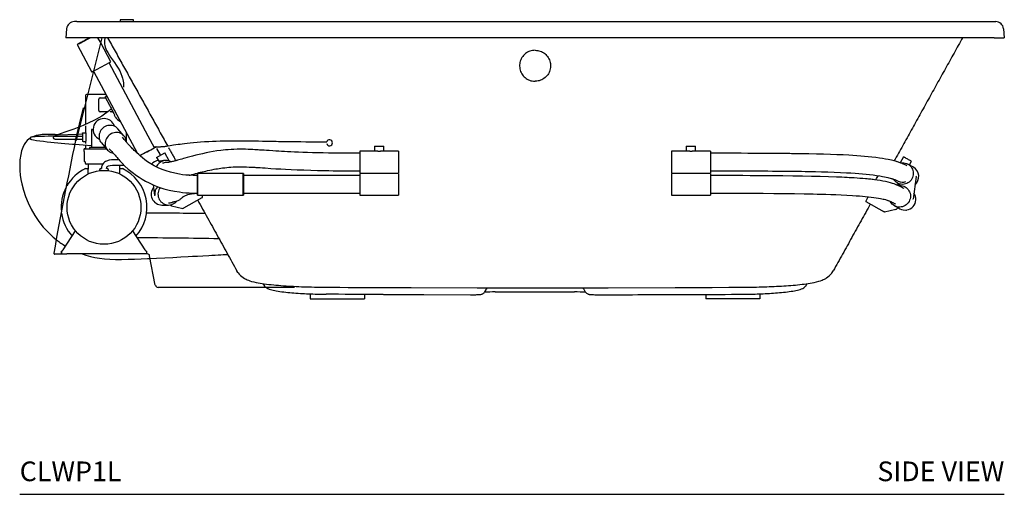
# Model space of a CAD drawing. Units: inches. Extents: x 19 to 189, y 57 to 179.
# Drawn here: x 19 to 94, y 57 to 94 of the extents above; entities that cross this region are included whole.
import ezdxf
from ezdxf.enums import TextEntityAlignment as Align

# ---------------------------------------------------------------- set-up
doc = ezdxf.new("R2010")
doc.units = ezdxf.units.IN
doc.header["$LTSCALE"] = 2
doc.header["$MEASUREMENT"] = 0
doc.layers.add('WATERWORKS FIXTURE', color=7, linetype='Continuous')
doc.styles.add('GOTHAM BOOK', font='GOTHMBOK.TTF', dxfattribs={"height": 1.5})

# ---------------------------------------------------------------- blocks, each defined once
blk = doc.blocks.new('CLWP1L FRONT')
at = {"layer": 'WATERWORKS FIXTURE'}
for p, q in [((-34.884, 0), (-35.08, 0)), ((-34.884, 0), (34.884, 0)), ((-31.587, 0.13), (-31.587, 0.047)), ((-31.253, 0.15), (-31.567, 0.15)), ((-30.598, 0.15), (-31.253, 0.15)), ((-30.579, 0.047), (-30.579, 0.13)), ((34.884, 0), (35.08, 0)), ((-35.669, -0.539), (-35.728, -1.22)), ((35.669, -0.539), (35.728, -1.22)), ((-34.944, -1.22), (-35.728, -1.22)), ((34.944, -1.22), (-34.944, -1.22)), ((-32.978, -1.22), (-34.933, -9.063)), ((-33.098, -1.57), (-33.285, -1.22)), ((34.944, -1.22), (35.728, -1.22)), ((-34.875, -1.752), (-33.762, -3.835)), ((-32.304, -3.056), (-33.076, -1.612)), ((-29.45, -8.728), (-32.442, -3.131)), ((-33.615, -3.776), (-30.267, -10.04)), ((-34.232, -5.628), (-34.232, -6.121)), ((-34.09, -5.55), (-34.154, -5.55)), ((-32.667, -5.55), (-34.057, -5.55)), ((-33.211, -6.775), (-33.211, -5.893)), ((-33.119, -5.8), (-32.708, -5.8)), ((-32.735, -5.749), (-32.409, -6.359)), ((-34.995, -9.059), (-34.376, -6.576)), ((-34.376, -6.576), (-34.345, -6.584)), ((-34.232, -6.251), (-34.232, -7.825)), ((-32.534, -6.868), (-33.119, -6.868)), ((-32.236, -6.868), (-32.353, -6.868)), ((-34.232, -7.946), (-34.232, -8.458)), ((-33.763, -8.225), (-33.763, -9.55)), ((-33.744, -8.206), (-33.657, -8.206)), ((-31.305, -8.694), (-31.773, -8.153)), ((-36.606, -8.731), (-34.913, -8.731)), ((-36.321, -8.609), (-34.872, -8.567)), ((-36.008, -8.961), (-34.971, -8.961)), ((-34.908, -8.961), (-34.454, -8.961)), ((-34.851, -8.731), (-34.454, -8.731)), ((-34.809, -8.565), (-34.454, -8.554)), ((-34.454, -8.494), (-34.454, -8.615)), ((-34.454, -8.615), (-34.454, -9.082)), ((-34.432, -8.458), (-34.232, -8.458)), ((-34.232, -8.458), (-34.212, -8.469)), ((-34.212, -8.469), (-34.212, -9.107)), ((-31.122, -9.144), (-31.122, -8.44)), ((-28.983, -9.603), (-29.45, -8.728)), ((-34.933, -9.063), (-34.964, -9.055)), ((-34.408, -9.118), (-34.432, -9.118)), ((-34.408, -9.118), (-34.232, -9.118)), ((-34.271, -9.676), (-32.642, -9.676)), ((-34.212, -9.107), (-34.232, -9.118)), ((-34.232, -9.118), (-34.232, -9.285)), ((-34.232, -9.395), (-34.232, -9.676)), ((-33.916, -9.589), (-33.916, -9.676)), ((-33.896, -9.57), (-32.734, -9.57)), ((-33.023, -9.236), (-32.554, -9.777)), ((-28.833, -9.59), (-28.861, -9.538)), ((-28.533, -10.151), (-28.795, -9.662)), ((-16.051, -9.169), (-16.091, -9.169)), ((-16.051, -9.169), (-16.091, -9.169)), ((-16.091, -9.169), (-16.091, -9.169)), ((-16.04, -9.157), (-16.051, -9.169)), ((-16.051, -9.175), (-16.051, -9.169)), ((-16.038, -9.156), (-15.868, -9.156)), ((-12.224, -9.488), (-12.224, -9.869)), ((-12.224, -9.488), (-11.516, -9.488)), ((-11.516, -9.869), (-11.516, -9.488)), ((11.516, -9.488), (11.516, -9.869)), ((11.516, -9.488), (12.224, -9.488)), ((12.224, -9.869), (12.224, -9.488)), ((-34.35, -9.754), (-34.35, -9.878)), ((-34.337, -9.888), (-34.337, -10.577)), ((-34.336, -9.888), (-34.337, -9.888)), ((-34.319, -9.888), (-34.336, -9.888)), ((-28.818, -10.341), (-28.197, -10.001)), ((-28.818, -10.341), (-28.659, -10.632)), ((-27.863, -10.611), (-28.197, -10.001)), ((-11.965, -9.869), (-13.346, -9.869)), ((-13.346, -9.869), (-13.346, -11.522)), ((-10.394, -9.869), (-11.78, -9.869)), ((-10.394, -9.869), (-10.394, -11.522)), ((11.776, -9.869), (10.394, -9.869)), ((10.394, -9.869), (10.394, -11.522)), ((13.346, -9.869), (11.96, -9.869)), ((13.346, -9.869), (13.346, -11.522)), ((28.051, -10.284), (27.788, -10.749)), ((-34.251, -10.675), (-34.251, -10.782)), ((-34.23, -11.193), (-34.033, -11.193)), ((-32.936, -10.861), (-34.173, -10.861)), ((-34.033, -10.861), (-34.033, -11.232)), ((-34.033, -11.6), (-34.033, -11.232)), ((-33.054, -11.189), (-33.019, -11.189)), ((-32.59, -11.189), (-32.625, -11.189)), ((-31.612, -11.232), (-31.612, -10.926)), ((-31.612, -11.193), (-31.414, -11.193)), ((-31.612, -11.6), (-31.612, -11.232)), ((-28.097, -10.576), (-28.294, -10.576)), ((28.804, -11.083), (28.39, -10.849)), ((28.508, -10.916), (28.668, -10.633)), ((28.664, -10.63), (28.668, -10.633)), ((-33.173, -11.307), (-33.173, -11.348)), ((-32.472, -11.349), (-32.472, -11.307)), ((-25.709, -13.209), (-25.709, -11.575)), ((-22.215, -11.566), (-25.699, -11.566)), ((-25.699, -11.566), (-25.699, -13.219)), ((-22.215, -12.392), (-22.215, -11.566)), ((-22.205, -11.575), (-22.205, -12.392)), ((-13.346, -11.723), (-22.205, -11.723)), ((-11.811, -11.566), (-13.346, -11.566)), ((-13.346, -11.566), (-13.346, -13.219)), ((-10.394, -11.566), (-11.811, -11.566)), ((-10.394, -11.566), (-10.394, -13.219)), ((11.811, -11.566), (10.394, -11.566)), ((10.394, -11.566), (10.394, -13.219)), ((13.346, -11.566), (11.811, -11.566)), ((13.346, -11.566), (13.346, -13.219)), ((29.01, -11.786), (28.791, -13.516)), ((29.01, -11.786), (28.994, -11.776)), ((-29.069, -12.43), (-28.978, -13.233)), ((-22.215, -13.219), (-22.215, -12.392)), ((-22.205, -12.392), (-22.205, -13.209)), ((27.576, -12.288), (27.775, -12.401)), ((27.608, -12.468), (27.677, -12.346)), ((-28.957, -13.233), (-28.978, -13.233)), ((-26.737, -14.187), (-25.339, -13.398)), ((-25.699, -13.219), (-22.215, -13.219)), ((-22.205, -13.062), (-13.346, -13.062)), ((-13.346, -13.219), (-10.394, -13.219)), ((10.394, -13.219), (13.346, -13.219)), ((25.18, -13.693), (25.35, -13.331)), ((-28.416, -13.965), (-27.901, -13.965)), ((-27.681, -14.03), (-27.679, -14.033)), ((-27.659, -14.033), (-27.679, -14.033)), ((-27.679, -14.033), (-26.821, -14.224)), ((-27.661, -14.03), (-27.659, -14.033)), ((-26.811, -14.224), (-26.821, -14.224)), ((-26.8, -14.224), (-26.811, -14.224)), ((-26.742, -14.189), (-26.801, -14.223)), ((-26.8, -14.224), (-26.801, -14.223)), ((-26.754, -14.194), (-26.738, -14.186)), ((25.18, -13.693), (26.593, -14.491)), ((27.356, -14.018), (27.508, -14.104)), ((27.508, -14.104), (27.619, -14.167)), ((27.619, -14.167), (27.771, -14.253)), ((28.791, -13.516), (28.774, -13.506)), ((26.594, -14.49), (26.534, -14.456)), ((26.593, -14.491), (26.594, -14.49)), ((26.601, -14.496), (26.593, -14.491)), ((26.609, -14.501), (26.601, -14.496)), ((27.475, -14.312), (26.609, -14.501)), ((27.477, -14.308), (27.475, -14.312)), ((-35.934, -17.367), (-34.989, -15.939)), ((-30.656, -15.939), (-29.711, -17.367)), ((-36.047, -17.72), (-36.57, -17.72)), ((-36.24, -17.689), (-35.65, -17.689)), ((-36.051, -17.626), (-36.051, -17.543)), ((-36.051, -17.543), (-36.051, -17.626)), ((-29.513, -17.689), (-35.65, -17.689)), ((-29.594, -17.543), (-29.594, -17.626)), ((-28.915, -20.063), (-29.35, -17.823)), ((-18.321, -20.248), (-28.691, -20.248)), ((-17.126, -20.731), (-17.126, -21.102)), ((-12.992, -20.775), (-12.992, -21.102)), ((-3.824, -20.572), (-3.709, -20.373)), ((-3.041, -20.588), (-2.953, -20.588)), ((3.709, -20.373), (3.824, -20.572)), ((12.992, -20.775), (12.992, -21.102)), ((17.126, -20.731), (17.126, -21.102)), ((-17.126, -21.102), (-12.992, -21.102)), ((17.126, -21.102), (12.992, -21.102))]:
    blk.add_line(p, q, dxfattribs=at)
at = {"layer": 'WATERWORKS FIXTURE', "flags": 128}
for points in [[(-33.884, -1.22), (-33.958, -1.259), (-34.051, -1.309), (-34.146, -1.36), (-34.241, -1.411), (-34.335, -1.461), (-34.425, -1.51), (-34.511, -1.555), (-34.59, -1.598), (-34.662, -1.636), (-34.725, -1.67), (-34.778, -1.699), (-34.82, -1.722), (-34.851, -1.738), (-34.869, -1.748), (-34.875, -1.752), (-34.869, -1.749), (-34.851, -1.739), (-34.82, -1.723), (-34.778, -1.701), (-34.725, -1.673), (-34.662, -1.639), (-34.59, -1.601), (-34.511, -1.559), (-34.425, -1.513), (-34.335, -1.465), (-34.241, -1.415), (-34.146, -1.364), (-34.051, -1.313), (-33.958, -1.263), (-33.878, -1.22)], [(-32.729, -1.22), (-32.729, -1.221), (-32.748, -1.269), (-32.765, -1.323), (-32.779, -1.38), (-32.787, -1.433), (-32.792, -1.481), (-32.794, -1.523), (-32.794, -1.561), (-32.793, -1.599), (-32.79, -1.639), (-32.778, -1.725), (-32.76, -1.818), (-32.728, -1.933), (-32.682, -2.06), (-32.621, -2.202), (-32.541, -2.36), (-32.441, -2.532), (-32.322, -2.715), (-32.182, -2.913), (-32.026, -3.117), (-31.887, -3.312), (-31.741, -3.542), (-31.624, -3.754), (-31.533, -3.948), (-31.459, -4.142), (-31.431, -4.227), (-31.406, -4.314), (-31.381, -4.418), (-31.357, -4.54), (-31.343, -4.647), (-31.333, -4.764), (-31.33, -4.871), (-31.332, -4.957), (-31.336, -5)], [(-31.419, -5.045), (-31.417, -5.044), (-31.419, -5.045)], [(-32.258, -6.644), (-32.424, -6.783), (-32.602, -6.921), (-32.794, -7.055), (-32.997, -7.187), (-33.216, -7.318), (-33.586, -7.52), (-33.986, -7.716), (-34.401, -7.899), (-34.671, -8.01)], [(-32.409, -6.359), (-32.382, -6.41), (-32.332, -6.505), (-32.283, -6.598), (-32.236, -6.688), (-32.192, -6.773), (-32.151, -6.853), (-32.114, -6.925), (-32.081, -6.99), (-32.054, -7.044), (-32.033, -7.088), (-32.02, -7.115), (-32.013, -7.131), (-32.01, -7.136), (-32.01, -7.136)], [(-31.967, -7.237), (-32.012, -7.139), (-32.013, -7.137)], [(-34.741, -8.039), (-35.118, -8.183), (-35.495, -8.32), (-35.875, -8.452), (-36.02, -8.502), (-36.154, -8.549), (-36.276, -8.593), (-36.385, -8.633), (-36.486, -8.673), (-36.558, -8.705), (-36.627, -8.742), (-36.679, -8.785), (-36.695, -8.813), (-36.698, -8.826), (-36.699, -8.837), (-36.698, -8.849), (-36.693, -8.866), (-36.68, -8.886), (-36.662, -8.902), (-36.626, -8.92), (-36.586, -8.931), (-36.545, -8.938), (-36.489, -8.945), (-36.414, -8.952), (-36.313, -8.957), (-36.181, -8.96), (-36.008, -8.961)], [(-31.773, -8.153), (-31.775, -8.151), (-31.848, -8.079), (-31.929, -8.018), (-32.019, -7.969), (-32.115, -7.931), (-32.216, -7.907), (-32.32, -7.897), (-32.425, -7.9), (-32.53, -7.916), (-32.632, -7.946), (-32.731, -7.989), (-32.824, -8.044), (-32.91, -8.11), (-32.986, -8.186), (-33.053, -8.271), (-33.109, -8.363), (-33.152, -8.46), (-33.183, -8.562), (-33.2, -8.666), (-33.203, -8.77), (-33.193, -8.874), (-33.169, -8.974), (-33.132, -9.069), (-33.082, -9.158), (-33.023, -9.236)], [(-38.449, -8.874), (-38.527, -8.925), (-38.669, -9.054), (-38.79, -9.201), (-38.893, -9.362), (-39.007, -9.595), (-39.096, -9.847), (-39.162, -10.112), (-39.223, -10.525), (-39.243, -10.938), (-39.232, -11.329), (-39.198, -11.688), (-39.149, -12.017), (-39.082, -12.355), (-38.96, -12.828), (-38.797, -13.318), (-38.598, -13.808), (-38.363, -14.29), (-38.092, -14.76), (-37.787, -15.212), (-37.449, -15.64), (-37.08, -16.043), (-36.682, -16.416), (-36.456, -16.596)], [(-36.606, -8.731), (-36.747, -8.73), (-37.068, -8.732), (-37.355, -8.735), (-37.608, -8.74), (-37.791, -8.746), (-37.948, -8.753), (-38.077, -8.761), (-38.155, -8.767), (-38.218, -8.773), (-38.268, -8.779), (-38.312, -8.786), (-38.383, -8.804), (-38.409, -8.815), (-38.428, -8.828), (-38.442, -8.845), (-38.449, -8.867), (-38.448, -8.892), (-38.438, -8.916), (-38.413, -8.938), (-38.378, -8.956), (-38.333, -8.972), (-38.2, -9.004), (-37.972, -9.043), (-37.712, -9.079), (-37.435, -9.113), (-37.156, -9.144), (-36.882, -9.173), (-36.612, -9.2), (-36.345, -9.225), (-36.077, -9.25), (-35.232, -9.32), (-35.052, -9.334)], [(-36.321, -8.609), (-36.551, -8.601), (-36.805, -8.591), (-37.024, -8.585), (-37.201, -8.585), (-37.358, -8.59), (-37.523, -8.601), (-37.67, -8.617), (-37.82, -8.641), (-37.99, -8.68), (-38.177, -8.738), (-38.276, -8.781)], [(-31.124, -9.158), (-31.134, -9.057), (-31.158, -8.957), (-31.196, -8.862), (-31.245, -8.773), (-31.307, -8.692), (-31.379, -8.62), (-31.46, -8.559), (-31.55, -8.509), (-31.646, -8.472), (-31.747, -8.448), (-31.851, -8.438), (-31.956, -8.441), (-32.061, -8.457), (-32.164, -8.487), (-32.262, -8.53), (-32.355, -8.585), (-32.441, -8.651), (-32.518, -8.727), (-32.585, -8.812), (-32.64, -8.904), (-32.684, -9.001), (-32.714, -9.103), (-32.731, -9.207), (-32.735, -9.311), (-32.724, -9.414), (-32.7, -9.515), (-32.663, -9.61), (-32.613, -9.699), (-32.552, -9.78), (-32.48, -9.851), (-32.398, -9.913), (-32.309, -9.962), (-32.213, -9.999), (-32.112, -10.023), (-32.112, -10.023)], [(-25.709, -11.723), (-26.036, -11.718), (-26.326, -11.704), (-26.589, -11.682), (-26.835, -11.654), (-27.07, -11.619), (-27.435, -11.55), (-27.768, -11.47), (-28.087, -11.373), (-28.398, -11.26), (-28.701, -11.129), (-28.995, -10.982), (-29.266, -10.827), (-29.505, -10.672), (-29.714, -10.521), (-29.887, -10.381), (-30.041, -10.248), (-30.178, -10.123), (-30.318, -9.992), (-30.382, -9.931), (-30.448, -9.868), (-30.514, -9.804), (-30.581, -9.74), (-30.647, -9.675), (-30.705, -9.619), (-30.752, -9.572), (-30.789, -9.534), (-30.831, -9.492), (-30.878, -9.442), (-30.932, -9.385), (-30.985, -9.325), (-31.03, -9.273), (-31.067, -9.23), (-31.085, -9.208), (-31.102, -9.189), (-31.123, -9.162), (-31.152, -9.127), (-31.189, -9.082), (-31.232, -9.028), (-31.285, -8.963), (-31.348, -8.887), (-31.423, -8.798)], [(-35.02, -9.336), (-34.403, -9.383), (-33.763, -9.429)], [(-32.435, -9.674), (-32.38, -9.736), (-32.327, -9.796), (-32.277, -9.851), (-32.231, -9.901), (-32.173, -9.965), (-32.129, -10.013), (-32.099, -10.046), (-32.072, -10.075), (-32.026, -10.126), (-31.978, -10.181), (-31.922, -10.244), (-31.871, -10.303), (-31.825, -10.356), (-31.768, -10.423), (-31.699, -10.504), (-31.62, -10.594), (-31.537, -10.687), (-31.448, -10.783), (-31.226, -11.004), (-30.972, -11.233), (-30.684, -11.466), (-30.36, -11.705), (-30.143, -11.853), (-29.909, -12.001), (-29.657, -12.146), (-29.391, -12.284), (-29.026, -12.45), (-28.65, -12.595), (-28.263, -12.72), (-27.867, -12.825), (-27.468, -12.909), (-27.075, -12.972), (-26.844, -13.001), (-26.6, -13.025), (-26.334, -13.044), (-26.04, -13.057), (-25.709, -13.062)], [(-31.125, -9.142), (-31.098, -9.176), (-31.076, -9.209)], [(-30.094, -10.199), (-29.481, -9.871), (-29.389, -9.822), (-29.301, -9.775), (-29.218, -9.73), (-29.14, -9.689), (-29.07, -9.651), (-29.009, -9.618), (-28.957, -9.59), (-28.916, -9.568), (-28.886, -9.551), (-28.867, -9.541), (-28.861, -9.538), (-28.867, -9.541), (-28.885, -9.55), (-28.915, -9.566), (-28.956, -9.588), (-28.983, -9.602)], [(-28.892, -9.554), (-28.997, -9.555), (-29.008, -9.555)], [(-16.091, -9.169), (-16.586, -9.169), (-17.039, -9.168), (-17.452, -9.166), (-17.825, -9.164), (-18.157, -9.161), (-18.448, -9.158), (-18.699, -9.156), (-18.922, -9.153), (-19.135, -9.149), (-19.337, -9.146), (-19.53, -9.142), (-19.715, -9.139), (-19.925, -9.135), (-20.122, -9.131), (-20.308, -9.127), (-20.52, -9.123), (-20.767, -9.119), (-21.05, -9.114), (-21.362, -9.11), (-21.672, -9.107), (-21.976, -9.104), (-22.273, -9.101), (-22.631, -9.099), (-22.977, -9.099), (-23.318, -9.101), (-23.652, -9.105), (-23.975, -9.112), (-24.282, -9.121), (-24.572, -9.132), (-24.842, -9.145), (-25.171, -9.164), (-25.467, -9.184), (-25.731, -9.204), (-26.014, -9.23), (-26.263, -9.255), (-26.484, -9.279), (-26.683, -9.302), (-26.863, -9.325), (-27.027, -9.346), (-27.175, -9.367), (-27.358, -9.394), (-27.519, -9.418), (-27.662, -9.441), (-27.792, -9.462), (-27.93, -9.484), (-28.063, -9.503), (-28.116, -9.51), (-28.168, -9.517), (-28.214, -9.522), (-28.254, -9.526), (-28.292, -9.529), (-28.333, -9.533), (-28.38, -9.537), (-28.434, -9.54), (-28.493, -9.544), (-28.554, -9.547), (-28.616, -9.549), (-28.794, -9.554), (-28.853, -9.554)], [(-13.346, -10.026), (-13.647, -10.026), (-13.907, -10.025), (-14.129, -10.024), (-14.315, -10.023), (-14.467, -10.022), (-14.636, -10.021), (-14.829, -10.019), (-15.046, -10.016), (-15.372, -10.012), (-15.735, -10.006), (-16.129, -9.999), (-16.549, -9.99), (-16.942, -9.98), (-17.333, -9.968), (-17.693, -9.956), (-18.022, -9.943), (-18.325, -9.93), (-18.602, -9.917), (-18.856, -9.904), (-19.088, -9.891), (-19.305, -9.879), (-19.507, -9.867), (-19.729, -9.853), (-19.978, -9.838), (-20.25, -9.822), (-20.44, -9.811), (-20.637, -9.8), (-20.822, -9.789), (-20.972, -9.779), (-21.091, -9.772), (-21.179, -9.766), (-21.247, -9.761), (-21.347, -9.755), (-21.48, -9.746), (-21.644, -9.737), (-21.836, -9.729), (-22.046, -9.723), (-22.241, -9.72), (-22.422, -9.72), (-22.687, -9.723), (-22.931, -9.729), (-23.153, -9.739), (-23.368, -9.753), (-23.581, -9.771), (-23.924, -9.81), (-24.229, -9.851), (-24.506, -9.895), (-24.778, -9.944), (-25.049, -9.999), (-25.32, -10.057), (-25.584, -10.118), (-25.838, -10.18), (-26.077, -10.242), (-26.299, -10.301), (-26.493, -10.354), (-26.663, -10.401), (-26.78, -10.434), (-26.902, -10.468), (-27.021, -10.501), (-27.132, -10.531), (-27.233, -10.558), (-27.279, -10.571), (-27.317, -10.581), (-27.35, -10.589), (-27.39, -10.6), (-27.438, -10.612), (-27.493, -10.626), (-27.552, -10.64), (-27.617, -10.656), (-27.672, -10.668), (-27.715, -10.678), (-27.755, -10.686), (-27.799, -10.696), (-27.847, -10.705), (-27.894, -10.713), (-27.914, -10.716), (-27.93, -10.719), (-27.944, -10.721), (-27.955, -10.722), (-27.967, -10.724), (-27.983, -10.726), (-28.003, -10.728), (-28.026, -10.73), (-28.051, -10.732), (-28.075, -10.733), (-28.098, -10.733)], [(28.312, -10.986), (28.219, -10.935), (28.127, -10.89), (28.038, -10.849), (27.953, -10.813), (27.873, -10.781), (27.8, -10.753), (27.726, -10.727), (27.662, -10.705), (27.608, -10.687), (27.563, -10.673), (27.518, -10.659), (27.332, -10.607), (27.242, -10.584), (27.136, -10.558), (27.013, -10.53), (26.873, -10.501), (26.68, -10.464), (26.459, -10.426), (26.213, -10.388), (25.941, -10.351), (25.639, -10.315), (25.367, -10.286), (25.087, -10.26), (24.799, -10.236), (24.504, -10.214), (24.202, -10.194), (23.891, -10.176), (23.452, -10.153), (22.985, -10.132), (22.487, -10.113), (21.957, -10.097), (21.421, -10.083), (20.84, -10.072), (20.271, -10.064), (20.062, -10.061), (19.886, -10.059), (19.744, -10.057), (19.639, -10.056), (19.528, -10.055), (19.385, -10.053), (19.209, -10.051), (18.998, -10.049), (18.751, -10.046), (18.468, -10.043), (18.151, -10.04), (17.796, -10.037), (17.446, -10.035), (17.062, -10.032), (16.645, -10.03), (16.191, -10.029), (15.698, -10.028), (15.175, -10.027), (14.611, -10.027), (14.002, -10.026), (13.346, -10.026)], [(28.051, -10.284), (28.054, -10.286), (28.069, -10.294), (28.096, -10.309), (28.134, -10.331), (28.18, -10.357), (28.235, -10.388), (28.294, -10.422), (28.356, -10.457), (28.418, -10.492), (28.478, -10.526), (28.533, -10.557), (28.581, -10.584), (28.619, -10.605), (28.647, -10.621), (28.664, -10.63)], [(-31.675, -10.531), (-31.847, -10.528), (-32.041, -10.528), (-32.245, -10.536), (-32.43, -10.559), (-32.63, -10.613), (-32.716, -10.652), (-32.793, -10.702), (-32.868, -10.768), (-32.942, -10.869), (-32.973, -10.934), (-32.998, -11.009), (-33.009, -11.065), (-33.017, -11.123), (-33.019, -11.189)], [(-32.625, -11.189), (-32.624, -11.15), (-32.62, -11.124), (-32.608, -11.081), (-32.577, -11.034), (-32.535, -11.002), (-32.486, -10.979), (-32.342, -10.943), (-32.171, -10.926), (-31.991, -10.921), (-31.766, -10.923), (-31.536, -10.927), (-31.357, -10.927), (-31.304, -10.926)], [(-26.347, -11.702), (-26.268, -11.68), (-26.139, -11.645), (-25.994, -11.605), (-25.847, -11.566), (-25.701, -11.527), (-25.591, -11.499), (-25.491, -11.473), (-25.402, -11.451), (-25.314, -11.43), (-25.203, -11.403), (-25.081, -11.375), (-24.939, -11.343), (-24.775, -11.308), (-24.604, -11.274), (-24.447, -11.245), (-24.303, -11.219), (-24.174, -11.198), (-24.05, -11.178), (-23.928, -11.16), (-23.789, -11.142), (-23.633, -11.123), (-23.471, -11.106), (-23.316, -11.092), (-23.158, -11.079), (-22.995, -11.069), (-22.81, -11.06), (-22.602, -11.055), (-22.375, -11.055), (-22.179, -11.06), (-21.97, -11.067), (-21.764, -11.075), (-21.589, -11.083), (-21.446, -11.089), (-21.338, -11.094), (-21.266, -11.098), (-21.182, -11.102), (-21.07, -11.109), (-20.927, -11.118), (-20.749, -11.13), (-20.554, -11.144), (-20.128, -11.174), (-19.729, -11.198), (-19.371, -11.218), (-19.013, -11.236), (-18.579, -11.256), (-18.111, -11.276), (-17.606, -11.296), (-17.082, -11.313), (-16.561, -11.328), (-16.046, -11.34), (-15.706, -11.347), (-15.374, -11.352), (-15.035, -11.356), (-14.665, -11.36), (-14.262, -11.363), (-13.823, -11.364), (-13.346, -11.365)], [(27.833, -10.76), (27.873, -10.753), (27.98, -10.744), (28.087, -10.75), (28.192, -10.769), (28.293, -10.802), (28.39, -10.849), (28.479, -10.907), (28.56, -10.977), (28.63, -11.057), (28.69, -11.146), (28.738, -11.242), (28.773, -11.343), (28.794, -11.449), (28.801, -11.556), (28.795, -11.664), (28.774, -11.77), (28.74, -11.873), (28.693, -11.97), (28.634, -12.061), (28.564, -12.143), (28.483, -12.215), (28.394, -12.276), (28.299, -12.325), (28.197, -12.361), (28.092, -12.384), (27.985, -12.393), (27.879, -12.387), (27.774, -12.368), (27.672, -12.334), (27.576, -12.288), (27.487, -12.23), (27.406, -12.16), (27.335, -12.08), (27.276, -11.992)], [(13.346, -11.365), (13.997, -11.365), (14.602, -11.366), (15.165, -11.367), (15.686, -11.368), (16.169, -11.369), (16.607, -11.37), (17.012, -11.372), (17.384, -11.373), (17.725, -11.374), (18.078, -11.376), (18.395, -11.377), (18.677, -11.379), (18.926, -11.381), (19.176, -11.383), (19.382, -11.386), (19.546, -11.388), (19.623, -11.389), (19.716, -11.39), (19.843, -11.392), (20.004, -11.394), (20.28, -11.399), (20.559, -11.405), (20.831, -11.41), (21.095, -11.416), (21.351, -11.422), (21.809, -11.434), (22.284, -11.448), (22.771, -11.465), (23.26, -11.485), (23.722, -11.507), (24.051, -11.526), (24.362, -11.546), (24.657, -11.568), (24.937, -11.591), (25.202, -11.615), (25.455, -11.641), (25.741, -11.675), (26.008, -11.711), (26.244, -11.747), (26.442, -11.781), (26.606, -11.812), (26.741, -11.841), (26.853, -11.867), (26.946, -11.89), (27.033, -11.913), (27.116, -11.937), (27.156, -11.949), (27.197, -11.961), (27.242, -11.976), (27.293, -11.993), (27.348, -12.013), (27.396, -12.031), (27.445, -12.051), (27.496, -12.073), (27.548, -12.097), (27.601, -12.123), (27.654, -12.151)], [(28.092, -12.716), (28.034, -12.684), (27.971, -12.65), (27.907, -12.616), (27.845, -12.584), (27.789, -12.554), (27.737, -12.529), (27.692, -12.507), (27.652, -12.488), (27.615, -12.471), (27.582, -12.457), (27.552, -12.444), (27.519, -12.43), (27.483, -12.416), (27.444, -12.401), (27.341, -12.364), (27.216, -12.321), (27.06, -12.274), (26.878, -12.225), (26.687, -12.18), (26.486, -12.14), (26.275, -12.103), (26.056, -12.069), (25.839, -12.04), (25.748, -12.029), (25.657, -12.018), (25.568, -12.008), (25.481, -11.999), (25.394, -11.99), (25.286, -11.98), (25.149, -11.967), (24.958, -11.951), (24.733, -11.934), (24.512, -11.918), (24.301, -11.905), (24.103, -11.893), (23.919, -11.883), (23.751, -11.874), (23.55, -11.864), (23.358, -11.855), (23.161, -11.847), (22.96, -11.839), (22.352, -11.817), (21.715, -11.799), (21.05, -11.783), (20.354, -11.77), (19.628, -11.758), (18.873, -11.748), (18.096, -11.741), (17.504, -11.736), (16.926, -11.732), (16.368, -11.73), (15.83, -11.728), (15.526, -11.727), (15.181, -11.726), (14.793, -11.725), (14.36, -11.724), (13.879, -11.723), (13.346, -11.723)], [(-28.541, -12.628), (-28.6, -12.714), (-28.648, -12.81), (-28.684, -12.912), (-28.707, -13.017), (-28.715, -13.125), (-28.71, -13.233), (-28.691, -13.34), (-28.658, -13.443), (-28.613, -13.54), (-28.555, -13.631), (-28.486, -13.714), (-28.407, -13.786), (-28.32, -13.848), (-28.225, -13.897), (-28.125, -13.934), (-28.021, -13.956), (-27.914, -13.965), (-27.808, -13.96), (-27.703, -13.941), (-27.602, -13.907), (-27.506, -13.861), (-27.416, -13.803), (-27.335, -13.733), (-27.275, -13.667)], [(27.655, -12.483), (27.761, -12.475), (27.867, -12.48), (27.973, -12.5), (28.074, -12.533), (28.17, -12.579), (28.259, -12.638), (28.34, -12.707), (28.411, -12.787), (28.471, -12.876), (28.519, -12.972), (28.553, -13.074), (28.575, -13.179), (28.582, -13.287), (28.575, -13.394), (28.555, -13.5), (28.521, -13.603), (28.474, -13.7), (28.414, -13.791), (28.344, -13.873), (28.264, -13.945), (28.175, -14.006), (28.079, -14.055), (27.978, -14.092), (27.873, -14.114), (27.766, -14.123), (27.659, -14.117), (27.554, -14.098), (27.453, -14.065), (27.356, -14.018), (27.267, -13.96), (27.186, -13.89), (27.116, -13.81), (27.056, -13.721), (27.037, -13.688)], [(-27.902, -13.808), (-27.796, -13.8), (-27.717, -13.783), (-27.657, -13.764), (-27.61, -13.747), (-27.573, -13.733), (-27.533, -13.72), (-27.5, -13.711), (-27.474, -13.706), (-27.436, -13.701), (-27.388, -13.694), (-27.326, -13.68), (-27.247, -13.655), (-27.179, -13.625), (-27.119, -13.593), (-27.069, -13.563), (-27.029, -13.536), (-26.987, -13.505), (-26.942, -13.468), (-26.896, -13.429), (-26.852, -13.388), (-26.809, -13.348), (-26.783, -13.325), (-26.769, -13.318), (-26.753, -13.311), (-26.719, -13.292), (-26.67, -13.263), (-26.61, -13.232), (-26.541, -13.204), (-26.437, -13.168), (-26.318, -13.136), (-26.173, -13.109), (-26.051, -13.093), (-25.932, -13.079), (-25.879, -13.073), (-25.821, -13.068), (-25.779, -13.066), (-25.721, -13.064), (-25.712, -13.063)], [(-25.339, -13.398), (-25.326, -13.383), (-25.321, -13.356), (-25.322, -13.316), (-25.33, -13.266), (-25.342, -13.219)], [(13.346, -13.062), (14.149, -13.062), (14.942, -13.063), (15.735, -13.065), (16.543, -13.069), (17.36, -13.074), (18.179, -13.08), (18.977, -13.089), (19.752, -13.099), (20.482, -13.111), (21.168, -13.125), (21.476, -13.132), (21.796, -13.14), (22.142, -13.15), (22.508, -13.162), (22.89, -13.175), (23.311, -13.193), (23.737, -13.213), (24.16, -13.237), (24.45, -13.255), (24.708, -13.274), (24.937, -13.292), (25.14, -13.31), (25.376, -13.334), (25.591, -13.358), (25.792, -13.384), (25.979, -13.411), (26.149, -13.439), (26.303, -13.468), (26.4, -13.488), (26.495, -13.509), (26.585, -13.531), (26.671, -13.554), (26.745, -13.576), (26.804, -13.594), (26.853, -13.61), (26.892, -13.624), (26.932, -13.639), (26.969, -13.654), (27.008, -13.67), (27.047, -13.686), (27.091, -13.705), (27.139, -13.727), (27.176, -13.744), (27.212, -13.761), (27.247, -13.778), (27.284, -13.797), (27.325, -13.82), (27.373, -13.847), (27.435, -13.882)], [(-34.477, -17.689), (-34.199, -17.782), (-33.85, -17.878), (-33.517, -17.953), (-33.164, -18.015), (-32.786, -18.063), (-32.382, -18.095), (-31.951, -18.108), (-31.486, -18.103), (-30.991, -18.092), (-30.492, -18.077), (-29.993, -18.06), (-29.5, -18.04), (-29.31, -18.032)], [(-29.278, -18.031), (-28.828, -18.011), (-28.186, -17.981), (-27.57, -17.95), (-26.979, -17.92), (-26.421, -17.89), (-26.076, -17.871), (-25.7, -17.85), (-25.289, -17.827), (-24.843, -17.802), (-24.605, -17.789), (-24.358, -17.775), (-24.122, -17.762), (-23.917, -17.751), (-23.744, -17.741), (-23.604, -17.733), (-23.497, -17.727), (-23.424, -17.723), (-23.402, -17.722)], [(-22.601, -19.139), (-22.63, -19.1), (-22.707, -18.977)], [(-22.603, -19.141), (-22.531, -19.229), (-22.44, -19.324), (-22.337, -19.414), (-22.232, -19.493), (-22.128, -19.558), (-22.065, -19.593), (-22.009, -19.622), (-21.919, -19.663), (-21.825, -19.701), (-21.716, -19.74), (-21.584, -19.78), (-21.41, -19.826), (-21.24, -19.863), (-21.085, -19.893), (-20.936, -19.92), (-20.784, -19.944), (-20.63, -19.966), (-20.454, -19.989), (-20.275, -20.011), (-20.091, -20.031), (-19.903, -20.05), (-19.735, -20.065), (-19.545, -20.082), (-19.353, -20.097), (-19.16, -20.111), (-18.963, -20.125), (-18.784, -20.136), (-18.585, -20.147), (-18.386, -20.158), (-18.187, -20.168), (-17.988, -20.176), (-17.788, -20.184), (-17.586, -20.192), (-17.407, -20.198), (-17.214, -20.203), (-17.012, -20.209), (-16.806, -20.213), (-16.598, -20.218), (-16.389, -20.221), (-16.179, -20.224), (-15.97, -20.226), (-15.762, -20.228), (-15.543, -20.229), (-15.273, -20.231), (-14.866, -20.233), (-14.234, -20.236), (-9.438, -20.254), (-4.418, -20.265), (0, -20.269)], [(0, -20.269), (5.566, -20.263), (10.658, -20.251), (13.491, -20.239), (14.744, -20.233), (15.37, -20.23), (15.625, -20.229), (15.842, -20.227), (16.04, -20.226), (16.249, -20.223), (16.454, -20.22), (16.659, -20.216), (16.863, -20.212), (17.065, -20.207), (17.263, -20.202), (17.458, -20.196), (17.648, -20.19), (17.831, -20.183), (18.019, -20.175), (18.205, -20.167), (18.389, -20.158), (18.572, -20.148), (18.754, -20.138), (18.935, -20.126), (19.116, -20.114), (19.296, -20.101), (19.473, -20.088), (19.647, -20.073), (19.818, -20.058), (19.987, -20.041), (20.157, -20.024), (20.326, -20.005), (20.49, -19.985), (20.649, -19.963), (20.805, -19.941), (20.957, -19.916), (21.107, -19.889), (21.255, -19.86), (21.42, -19.823), (21.598, -19.776), (21.739, -19.732), (21.85, -19.691), (21.948, -19.65), (22.038, -19.607), (22.084, -19.583), (22.137, -19.553), (22.192, -19.519), (22.3, -19.443), (22.405, -19.356), (22.504, -19.259), (22.593, -19.154), (22.602, -19.141)], [(22.601, -19.139), (22.63, -19.1), (22.707, -18.977)], [(-20.718, -19.953), (-20.699, -19.986), (-20.64, -20.089)], [(-20.641, -20.087), (-20.613, -20.129), (-20.608, -20.135)], [(15.919, -20.761), (16.006, -20.76), (16.156, -20.758), (16.299, -20.755), (16.445, -20.752), (16.601, -20.749), (16.756, -20.744), (16.91, -20.739), (17.064, -20.734), (17.218, -20.728), (17.372, -20.721), (17.527, -20.713), (17.682, -20.705), (17.838, -20.696), (17.996, -20.686), (18.157, -20.675), (18.314, -20.663), (18.469, -20.65), (18.621, -20.637), (18.771, -20.623), (18.92, -20.608), (19.068, -20.591), (19.216, -20.574), (19.357, -20.555), (19.492, -20.536), (19.62, -20.516), (19.743, -20.494), (19.859, -20.472), (19.97, -20.448), (20.076, -20.421), (20.186, -20.389), (20.282, -20.355), (20.381, -20.312), (20.457, -20.268), (20.52, -20.222), (20.575, -20.171), (20.606, -20.133)], [(20.641, -20.087), (20.613, -20.129), (20.608, -20.134)], [(20.64, -20.089), (20.699, -19.986), (20.718, -19.953)], [(-20.485, -20.248), (-20.43, -20.285), (-20.353, -20.325), (-20.257, -20.365), (-20.157, -20.398), (-20.052, -20.428), (-19.935, -20.455), (-19.823, -20.479), (-19.707, -20.501), (-19.572, -20.523), (-19.43, -20.545), (-19.282, -20.565), (-19.128, -20.584), (-18.967, -20.603), (-18.817, -20.618), (-18.667, -20.633), (-18.517, -20.646), (-18.364, -20.659), (-18.21, -20.671), (-18.036, -20.683), (-17.859, -20.694), (-17.702, -20.704), (-17.546, -20.712), (-17.392, -20.72), (-17.239, -20.727), (-17.087, -20.733), (-16.919, -20.739), (-16.752, -20.744), (-16.586, -20.749), (-16.42, -20.753), (-16.274, -20.756), (-16.132, -20.758), (-15.982, -20.76), (-15.916, -20.761)], [(-11.543, -20.781), (-8.479, -20.792), (-4.923, -20.799)], [(-4.923, -20.8), (-4.882, -20.8), (-4.788, -20.799), (-4.692, -20.799), (-4.599, -20.797), (-4.51, -20.795), (-4.427, -20.792), (-4.352, -20.789), (-4.282, -20.786), (-4.22, -20.781), (-4.161, -20.775), (-4.123, -20.77), (-4.083, -20.761), (-4.051, -20.752), (-4.015, -20.739), (-3.973, -20.719), (-3.928, -20.689), (-3.884, -20.65), (-3.844, -20.603), (-3.825, -20.571)], [(-2.953, -20.588), (-2.372, -20.588), (0, -20.589)], [(0, -20.589), (0.546, -20.589), (2.953, -20.588)], [(2.953, -20.588), (2.993, -20.588), (3, -20.588)], [(3.824, -20.571), (3.85, -20.611), (3.887, -20.653), (3.926, -20.688), (3.967, -20.715), (4.005, -20.735), (4.039, -20.748), (4.07, -20.758), (4.098, -20.765), (4.127, -20.77), (4.165, -20.776), (4.237, -20.783), (4.299, -20.787), (4.374, -20.79), (4.456, -20.793), (4.542, -20.796), (4.633, -20.798), (4.729, -20.799), (4.827, -20.8), (4.923, -20.8)]]:
    blk.add_lwpolyline(points, dxfattribs=at)
at = {"layer": 'WATERWORKS FIXTURE'}
blk.add_circle((-32.822, -14.142), 2.815, dxfattribs=at)
for centre, radius, start, end in [((-31.567, 0.13), 0.0197, 90, 180), ((-30.598, 0.13), 0.0197, 0, 90), ((-35.08, -0.591), 0.591, 90, 175), ((35.08, -0.591), 0.591, 5, 90), ((25.486, -112.971), 126.542, 117.9803, 118.41846), ((-93.685, 109.982), 126.265, 297.83096, 298.27221), ((-118.677, 156.69), 181.601, 297.93215, 298.39972), ((-37.9, 4.181), 9.021, 297.30305, 298.12386), ((-33.119, -5.893), 0.0925, 90, 180), ((-28.605, -13.19), 8.511, 117.99646, 119.03439), ((-37.715, 3.874), 10.835, 297.35987, 298.17516), ((-32.822, -8.206), 0.827, 90, 244.73476), ((-33.119, -6.775), 0.0925, 180, 270), ((-32.822, -8.206), 0.827, 17.09889, 90), ((-32.236, -6.775), 0.0925, 270, 323.75248), ((-31.238, -6.847), 0.827, 208.12326, 246.48112), ((-33.744, -8.225), 0.0197, 90, 180), ((-33.653, -8.196), 0.0297, 274.88683, 277.5454), ((-33.637, -8.372), 0.00457, 299.88876, 0.14112), ((273.413, -72.973), 314.961, 168.29191, 169.87947), ((-34.271, -9.754), 0.0787, 90, 180), ((-33.896, -9.589), 0.0197, 90, 180), ((-33.783, -9.55), 0.0197, 270, 0), ((-58.756, 45.136), 62.312, 297.38105, 298.5356), ((-15.651, -9.226), 0.227, 196.71238, 163.28762), ((-34.34, -9.878), 0.00984, 180, 270), ((-32.822, -14.142), 3.268, 115.52337, 150.29251), ((-34.238, -10.577), 0.0984, 180, 270.04315), ((-34.173, -10.782), 0.0787, 180, 270), ((-33.054, -11.307), 0.118, 90, 180), ((-32.59, -11.307), 0.118, 0, 90), ((-32.822, -14.142), 3.268, 317.93648, 64.47663), ((-28.61, -11.386), 0.81, 95.51852, 138.76209), ((-28.098, -11.386), 0.809, 61.63459, 156.3089), ((-28.097, -11.384), 0.65, 90.08705, 114.04877), ((28.39, -11.797), 0.826, 310.77291, 59.92631), ((-25.699, -11.575), 0.00984, 90, 180), ((-22.215, -11.575), 0.00984, 0, 90), ((-32.822, -14.142), 3.268, 152.10465, 186.1461), ((-28.406, -13.138), 0.827, 140.89077, 269.25633), ((-28.129, -13.138), 0.834, 136.20869, 186.5408), ((27.976, -11.579), 0.657, 240.61715, 293.07544), ((-25.699, -13.209), 0.00984, 180, 270), ((-22.215, -13.209), 0.00984, 270, 0), ((28.169, -13.527), 0.828, 241.2319, 34.79243), ((26.812, -16.898), 4.27, 60.19027, 60.51967), ((-27.525, -13.782), 0.293, 215.70313, 237.73808), ((27.288, -13.977), 0.381, 299.6549, 330.20036), ((-32.822, -14.142), 3.268, 187.95824, 222.06352), ((-31.674, -410.018), 395.449, 89.05036, 89.69787), ((33.798, -4.564), 11.243, 240.48685, 240.75272), ((34.728, -2.918), 13.133, 240.49616, 240.72056), ((-31.56, -412.182), 395.715, 88.91383, 89.81831), ((-33.61, -13.291), 4.361, 229.74117, 240.60541), ((-36.57, -17.642), 0.0787, 169.87947, 270), ((-36.262, -17.15), 0.394, 302.19655, 326.40825), ((-29.382, -17.15), 0.394, 213.59175, 237.80345), ((-29.513, -17.854), 0.165, 10.99951, 90), ((-28.691, -20.02), 0.228, 190.99951, 270), ((-20.3, -19.914), 0.377, 215.56928, 233.37374), ((-3.049, -38.75), 18.163, 89.97192, 92.51401), ((-3.439, -20.511), 0.302, 125.8295, 153.19242), ((3.059, -38.134), 17.546, 87.42719, 90.19079), ((3.417, -20.533), 0.332, 28.55817, 53.52711)]:
    blk.add_arc(centre, radius, start, end, dxfattribs=at)
for centre, major_axis, ratio, start_param, end_param in [((-34.153, -5.628), (-0.0558, 0.0558), 0.997265, 5.499157, 7.067214), ((-34.415, -9.082), (0.0348, 0.0186), 0.998238, 2.65073, 3.779772)]:
    blk.add_ellipse(centre, major_axis=major_axis, ratio=ratio, start_param=start_param, end_param=end_param, dxfattribs=at)
at = {"layer": 'WATERWORKS FIXTURE', "extrusion": (0, 0, -1)}
blk.add_ellipse((-34.415, -8.494), major_axis=(0.0348, -0.0186), ratio=0.998238, start_param=2.65073, end_param=3.779772, dxfattribs=at)
at = {"layer": 'WATERWORKS FIXTURE'}
for points in [[(-32.549, -1.22), (-27.966, -9.489)], [(32.549, -1.22), (27.344, -10.611)], [(-27.909, -9.592), (-27.355, -10.591)], [(-25.689, -13.596), (-22.707, -18.977)], [(25.527, -13.889), (22.707, -18.977)]]:
    blk.add_open_spline(points, degree=1, dxfattribs=at)
for points, knots in [([(0, -2.178), (-0.066, -2.182), (-0.199, -2.188), (-0.393, -2.24), (-0.575, -2.322), (-0.741, -2.433), (-0.886, -2.57), (-1.006, -2.73), (-1.097, -2.908), (-1.158, -3.099), (-1.185, -3.297), (-1.179, -3.496), (-1.139, -3.692), (-1.067, -3.878), (-0.964, -4.05), (-0.835, -4.202), (-0.681, -4.33), (-0.509, -4.431), (-0.321, -4.5), (-0.149, -4.534), (-0.042, -4.538), (0, -4.539)], [0, 0, 0, 0, 0.053686, 0.107371, 0.161057, 0.214743, 0.268433, 0.322125, 0.37582, 0.429515, 0.483204, 0.536894, 0.590573, 0.644252, 0.697934, 0.751616, 0.805311, 0.859006, 0.912704, 0.966401, 1, 1, 1, 1]), ([(0, -2.178), (0.066, -2.182), (0.199, -2.188), (0.393, -2.24), (0.575, -2.322), (0.741, -2.433), (0.886, -2.57), (1.006, -2.73), (1.097, -2.908), (1.158, -3.099), (1.185, -3.297), (1.179, -3.496), (1.139, -3.692), (1.067, -3.878), (0.964, -4.05), (0.835, -4.202), (0.681, -4.33), (0.509, -4.431), (0.321, -4.5), (0.149, -4.534), (0.042, -4.538), (0, -4.539)], [0, 0, 0, 0, 0.053686, 0.107371, 0.161057, 0.214743, 0.268433, 0.322125, 0.37582, 0.429515, 0.483204, 0.536894, 0.590573, 0.644252, 0.697934, 0.751616, 0.805311, 0.859006, 0.912704, 0.966401, 1, 1, 1, 1]), ([(-33.65, -8.225), (-33.65, -8.225), (-33.65, -8.223), (-33.651, -8.22), (-33.651, -8.216), (-33.653, -8.212), (-33.655, -8.207), (-33.656, -8.206), (-33.657, -8.206)], [0, 0, 0, 0, 0.02113, 0.062088, 0.152255, 0.304041, 0.555139, 1, 1, 1, 1]), ([(-11.965, -9.869), (-11.956, -9.869), (-11.912, -9.869), (-11.845, -9.869), (-11.794, -9.869), (-11.78, -9.869)], [0, 0, 0, 0, 0.145038, 0.765911, 1, 1, 1, 1]), ([(11.776, -9.869), (11.784, -9.869), (11.828, -9.869), (11.896, -9.869), (11.946, -9.869), (11.96, -9.869)], [0, 0, 0, 0, 0.145033, 0.76591, 1, 1, 1, 1]), ([(-28.657, -10.631), (-28.654, -10.632), (-28.648, -10.635), (-28.595, -10.621), (-28.512, -10.6), (-28.407, -10.58), (-28.331, -10.577), (-28.294, -10.576)], [0, 0, 0, 0, 0.181398, 0.391044, 0.599579, 0.803945, 1, 1, 1, 1]), ([(25.923, -12.052), (25.949, -12.012), (26.009, -11.921), (26.088, -11.813), (26.136, -11.754), (26.153, -11.733)], [0, 0, 0, 0, 0.3292084, 0.7673796, 1, 1, 1, 1]), ([(-36.051, -17.543), (-36.051, -17.539), (-36.051, -17.532), (-36.051, -17.503), (-36.051, -17.483), (-36.051, -17.484), (-36.051, -17.485)], [0, 0, 0, 0, 0.380389, 0.619637, 0.858581, 1, 1, 1, 1]), ([(-36.051, -17.485), (-36.051, -17.484), (-36.051, -17.483), (-36.051, -17.502), (-36.051, -17.534), (-36.051, -17.54), (-36.051, -17.543)], [0, 0, 0, 0, 0.104473, 0.350992, 0.674773, 1, 1, 1, 1]), ([(-29.594, -17.485), (-29.594, -17.484), (-29.594, -17.483), (-29.594, -17.502), (-29.594, -17.534), (-29.594, -17.54), (-29.594, -17.543)], [0, 0, 0, 0, 0.104473, 0.350992, 0.674773, 1, 1, 1, 1]), ([(-11.557, -20.782), (-12.853, -20.776), (-14.222, -20.771), (-15.664, -20.763), (-15.822, -20.762), (-15.904, -20.761), (-15.914, -20.761)], [0, 0, 0, 0, 0.8917006, 0.9424208, 0.9930813, 1, 1, 1, 1]), ([(-3.71, -20.373), (-3.71, -20.373), (-3.71, -20.373), (-3.711, -20.374), (-3.713, -20.375)], [0, 0, 0, 0, 0.000073, 1, 1, 1, 1]), ([(3.71, -20.373), (3.71, -20.373), (3.71, -20.373), (3.711, -20.374), (3.713, -20.375)], [0, 0, 0, 0, 0.000073, 1, 1, 1, 1]), ([(4.923, -20.799), (7.134, -20.795), (10.64, -20.787), (14.222, -20.771), (15.664, -20.763), (15.822, -20.762), (15.906, -20.761), (15.917, -20.761)], [0, 0, 0, 0, 0.603426, 0.956845, 0.976948, 0.997027, 1, 1, 1, 1])]:
    blk.add_open_spline(points, degree=3, knots=knots, dxfattribs=at)

msp = doc.modelspace()

# ---------------------------------------------------------------- linework, layer by layer
at = {"layer": 'WATERWORKS FIXTURE', "color": 251}
msp.add_line((19.009, 57.473), (93.98, 57.473), dxfattribs=at)

# ---------------------------------------------------------------- block references
at = {"layer": 'WATERWORKS FIXTURE'}
msp.add_blockref('CLWP1L FRONT', (58.252, 93.472), dxfattribs=at)

# ---------------------------------------------------------------- texts
at = {"layer": 'WATERWORKS FIXTURE', "color": 251, "style": 'GOTHAM BOOK'}
msp.add_text('CLWP1L', height=1.5, dxfattribs=at).set_placement((19.009, 58.473))
msp.add_text('SIDE VIEW', height=1.5, dxfattribs=at).set_placement((93.98, 58.473), align=Align.RIGHT)

doc.saveas('drawing.dxf')
